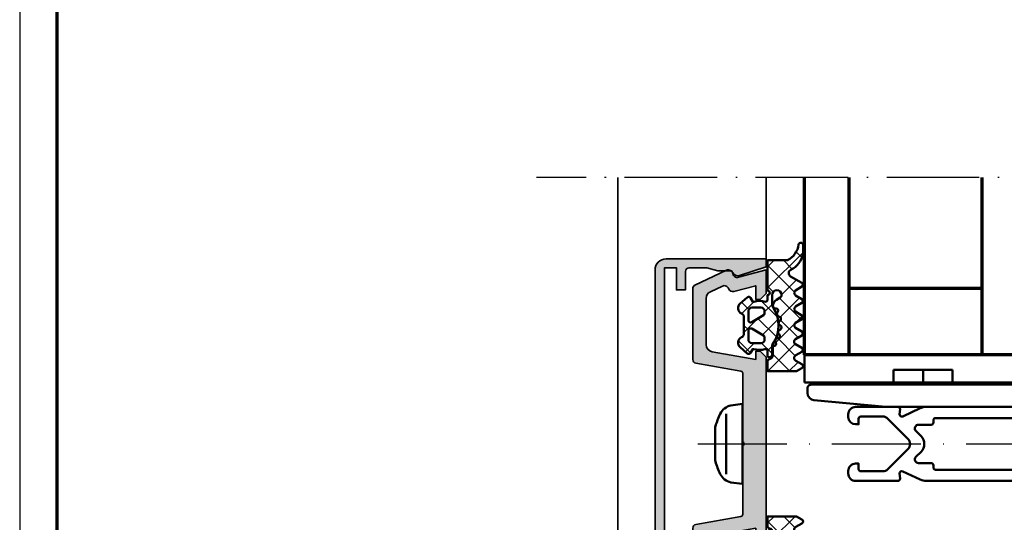
# Model space of a CAD drawing. Units: millimetres. Extents: x 2530 to 23610, y -3341 to 3711.
# Drawn here: x 3850 to 3983, y -2843 to -2775 of the extents above; entities that cross this region are included whole.
import ezdxf

# ---------------------------------------------------------------- set-up
doc = ezdxf.new("R2010")
doc.units = ezdxf.units.MM
for name, pattern in [('ACAD_ISO10W100', [18, 12, -3, 0, -3]), ('AUSGEZOGEN', [0]), ('BROKEN_2', [17.700000002980232, 12.5, -2.5, 0.2000000029802322, -2.5])]:
    doc.linetypes.add(name, pattern=pattern)
doc.layers.add('n d', color=6, linetype='Continuous', plot=False)
doc.layers.add('RAHMEN', color=7, linetype='AUSGEZOGEN')
for name, color, linetype, lineweight in [('Rahmen (ISO)', 7, 'Continuous', 70), ('S03_AL_Contorno', 255, 'Continuous', 35), ('S03_AL_Kontur', 255, 'Continuous', 35), ('S04_AL_Schraffur', 253, 'Continuous', 25), ('S05_EPDM_Kontur', 43, 'Continuous', 50), ('S06_EPDM_Schraffur', 43, 'Continuous', 25), ('S07_Isolation_Kontur', 91, 'Continuous', 50), ('S09_Plastica_Contorno', 254, 'Continuous', 50), ('S13_Accessori_Contorno', 32, 'Continuous', 50), ('S13_Zubehör_Kontur', 32, 'Continuous', 50), ('S15_Vetro_Contorno', 4, 'Continuous', 70), ('S18_Linea di mezzeria', 10, 'ACAD_ISO10W100', 25)]:
    doc.layers.add(name, color=color, linetype=linetype, lineweight=lineweight)

# ---------------------------------------------------------------- blocks, each defined once
blk = doc.blocks.new('Rahmen A0 BK')
at = {"layer": 'n d'}
blk.add_lwpolyline([(0, 0), (1189, 0), (1189, 841), (0, 841)], close=True, dxfattribs=at)
at = {"layer": 'Rahmen (ISO)'}
blk.add_lwpolyline([(5, 5), (1184, 5), (1184, 836), (5, 836)], close=True, dxfattribs=at)
blk = doc.blocks.new('112720_s')
at = {"layer": 'S04_AL_Schraffur'}
blk.add_hatch(color=256, dxfattribs=at).paths.add_polyline_path([(23.79995119571686, -13.69997215270996), (-23.79995155334473, -13.69997215270996), (-23.79995155334473, -12.0999755859375), (-20.79995918273926, -12.0999755859375), (-20.79995918273926, -10.899977684021), (-23.29995155334473, -10.899977684021, -0.4142545949611412), (-23.79995155334473, -10.39997863769531), (-23.79995155334473, -7.992818355560303), (-23.39995384216309, -6.5), (-23.39995384216309, -4.906990051269531, -0.2611389290060825), (-22.98695182800293, -4.384991168975829, 0.3249881823444162), (-22.73295402526855, -3.599992513656616), (-23.90295219421387, 0), (-24.99994850158691, 0), (-24.99994850158691, -13.50097274780273, 0.4137011945108353), (-23.50094795227051, -14.99996948242188), (23.50095164775848, -14.99996948242188, 0.4137028118789186), (24.99994850158691, -13.50097274780273), (24.99994850158691, 0), (23.90295076370239, 0), (22.73295331001282, -3.599992275238037, 0.3546756945786786), (23.04956669087915, -4.425674166256613, -0.2681193415245464), (23.39995169639587, -5.032114068994336), (23.39995169639587, -6.5), (23.79995119571686, -7.992818355560303), (23.79995119571686, -10.39997863769531, -0.4142969944098044), (23.29995226860046, -10.8989782333374), (20.79995727539062, -10.899977684021), (20.79995727539062, -12.0999755859375), (23.79995119571686, -12.0999755859375)])
at = {"layer": 'S03_AL_Kontur'}
blk.add_lwpolyline([(23.79995119571686, -13.69997215270996), (-23.79995155334473, -13.69997215270996), (-23.79995155334473, -12.0999755859375), (-20.79995918273926, -12.0999755859375), (-20.79995918273926, -10.899977684021), (-23.29995155334473, -10.899977684021, -0.4142545949611407), (-23.79995155334473, -10.39997863769531), (-23.79995155334473, -7.992818355560303), (-23.39995384216309, -6.5), (-23.39995384216309, -4.906990051269531, -0.261138929006082), (-22.98695182800293, -4.38499116897583, 0.3249881823444162), (-22.73295402526855, -3.599992513656616), (-23.90295219421387, 0), (-24.99994850158691, 0), (-24.99994850158691, -13.50097274780273, 0.4137011945108353), (-23.50094795227051, -14.99996948242188), (23.50095164775848, -14.99996948242188, 0.4137028118789186), (24.99994850158691, -13.50097274780273), (24.99994850158691, 0), (23.90295076370239, 0), (22.73295331001282, -3.599992275238037, 0.3546756945786786), (23.04956669087915, -4.425674166256613, -0.2681193415247301), (23.39995169639587, -5.032114068994815), (23.39995169639587, -6.5), (23.79995119571686, -7.992818355560303), (23.79995119571686, -10.39997863769531, -0.4142969944098045), (23.29995226860046, -10.8989782333374), (20.79995727539062, -10.899977684021), (20.79995727539062, -12.0999755859375), (23.79995119571686, -12.0999755859375)], format="xyb", close=True, dxfattribs=at)
blk = doc.blocks.new('268608_s')
at = {"layer": 'S13_Zubehör_Kontur'}
blk.add_lwpolyline([(0.25, 0.8495610024405096), (1.499999999999986, 0.8495610024405096, -0.414213562373095), (1.799999999999983, 0.5495610024405266), (1.799999999999969, -1.754116397538837, -0.2216946626429522), (1.264181414529801, -2.903183062217153), (-1.710012142870241, -5.398827779281362, -0.1673426090814165), (-2.317900255854411, -5.632174163181588), (-9.98628413751156, -5.899960029087254, -0.01372163886908621), (-10.0137214845965, -5.900164853496818), (-31.07309119129779, -5.900169000000005, -0.02689471101842109), (-31.12669561234073, -5.896208329993158), (-40.82718403954702, -4.994669827215347, -0.37733557175855), (-41.69999999999997, -4.002790691390459), (-41.7, -3.392842077713681, -0.4200767289069064), (-41.19001240126686, -2.892941839794503), (-2.747106354375376, -2.892941839794503, 0.1814809672423364), (-2.084343547222929, -2.659185807075289), (0.2500000000000142, -0.7004389975595018)], format="xyb", close=True, dxfattribs=at)
blk = doc.blocks.new('288771_s')
at = {"layer": 'S13_Zubehör_Kontur'}
for p, q in [((0, 4), (0, 0.25)), ((32, 4.000000000000004), (0, 4)), ((32, 0.2500000000000036), (32, 4.000000000000005)), ((12, 2), (12, 0.25)), ((12, 2), (20, 2.000000000000004)), ((16, 2), (16, 0.25)), ((20, 2.000000000000004), (20, 0.2500000000000036)), ((0, 0.25), (32, 0.2500000000000036))]:
    blk.add_line(p, q, dxfattribs=at)
blk = doc.blocks.new('*U12729')
at = {"layer": 'S15_Vetro_Contorno'}
for p, q in [((-5.645626401928894e-07, 30.00000006479115), (4.547473508864641e-13, 0)), ((23.97676054979421, 30.00000029196436), (-2.65292328549549e-07, 30.00000006479115)), ((-2.084439074678812e-07, 24.00000006479115), (23.97676060664264, 24.00000029196436)), ((8.999999943151579, 6.000000085272404), (8.999999772606657, 24.00000015006368)), ((23.97676075823812, 6.00000022717324), (-5.684842108166777e-08, 6)), ((0, 0), (23.97676081508654, 2.271732399474529e-07))]:
    blk.add_line(p, q, dxfattribs=at)
blk = doc.blocks.new('477600_s')
at = {"layer": 'S04_AL_Schraffur'}
h = blk.add_hatch(color=256, dxfattribs=at)
h.dxf.hatch_style = 1
edge = h.paths.add_edge_path()
edge.add_line((9.822974090207595, -8.39790554670003), (10.89661471252191, -14.48682408883369))
edge.add_arc((11.38901858902781, -14.40000000000024), 0.4999999999997965, 190.0000000000022, 270.0000000000037)
edge.add_line((11.38901858902784, -14.90000000000003), (20.9991523309933, -14.90000000000003))
edge.add_arc((20.99915233099317, -14.40000000000008), 0.4999999999999538, 270.0000000000147, 335.000000000018)
edge.add_line((21.45230622451152, -14.61130913087027), (23.4437846722218, -10.34056981770843))
edge.add_arc((22.89999999999943, -10.08699886066433), 0.6000000000002071, 335.0000000000432, 441.5582866592857)
edge.add_arc((23.0761638577642, -8.900000000000494), 0.5999999999997148, 164.999999999936, 261.55828665918784, ccw=False)
edge.add_line((22.49660836199121, -8.744708572938407), (23.49999999999966, -5.000000000000028))
edge.add_line((23.49999999999966, -5.000000000000028), (20.29999999999984, -5.000000000000057))
edge.add_line((20.29999999999984, -5.000000000000057), (19.49999999999989, -5.80000000000021))
edge.add_line((19.49999999999989, -5.80000000000021), (19.49999999999989, -6.400000000000006))
edge.add_line((19.49999999999989, -6.400000000000006), (21.3649016238993, -6.400000000000063))
edge.add_line((21.3649016238993, -6.400000000000063), (20.57586933983487, -9.344708572937492))
edge.add_arc((21.15542483560797, -9.499999999999565), 0.5999999999998157, 164.9999999999399, 251.1807542286728)
edge.add_arc((20.76832444541287, -10.63584914839598), 0.6000000000010429, -24.99999999996811, 71.18075422874722, ccw=False)
edge.add_line((21.31210911763594, -10.88942010544054), (20.5505363100682, -12.52261826174063))
edge.add_arc((19.64422852303129, -12.09999999999979), 1.000000000000287, 270.0000000000004, 334.99999999999875, ccw=False)
edge.add_line((19.6442285230313, -13.10000000000008), (13.42049040192376, -13.10000000000008))
edge.add_arc((13.42049040192376, -12.09999999999976), 1.000000000000323, 189.9999999999926, 269.9999999999999, ccw=False)
edge.add_line((12.43568264891121, -12.27364817766662), (11.4000000000002, -6.400000000000006))
edge.add_line((11.4000000000002, -6.400000000000006), (12.50000000000034, -6.400000000000063))
edge.add_line((12.50000000000034, -6.400000000000063), (12.50000000000034, -5.799999999999898))
edge.add_line((12.50000000000034, -5.799999999999898), (11.70000000000016, -5))
edge.add_line((11.70000000000016, -5), (-11.70000000000016, -5))
edge.add_line((-11.70000000000016, -5), (-12.50000000000011, -5.799999999999642))
edge.add_line((-12.50000000000011, -5.799999999999642), (-12.50000000000011, -6.399999999999949))
edge.add_line((-12.50000000000011, -6.399999999999949), (-11.40000000000089, -6.399999999999977))
edge.add_line((-11.40000000000089, -6.399999999999977), (-12.43568264891212, -12.27364817766647))
edge.add_arc((-13.42049040192459, -12.09999999999982), 1.000000000000207, 270.0000000000084, 350.000000000018, ccw=False)
edge.add_line((-13.42049040192444, -13.10000000000002), (-19.64422852303153, -13.10000000000016))
edge.add_arc((-19.64422852303168, -12.09999999999985), 1.000000000000314, 204.999999999995, 270.0000000000085, ccw=False)
edge.add_line((-20.55053631006865, -12.5226182617406), (-21.31210911763571, -10.88942010544025))
edge.add_arc((-20.76832444541473, -10.63584914839666), 0.5999999999987391, 108.81924577125471, 204.9999999999685, ccw=False)
edge.add_arc((-21.15542483560955, -9.50000000000116), 0.6000000000011674, 288.8192457713287, 375.0000000000398)
edge.add_line((-20.57586933983509, -9.344708572938941), (-21.3649016238993, -6.400000000000034))
edge.add_line((-21.3649016238993, -6.400000000000034), (-19.50000000000034, -6.400000000000006))
edge.add_line((-19.50000000000034, -6.400000000000006), (-19.50000000000011, -5.799999999999841))
edge.add_line((-19.50000000000011, -5.799999999999841), (-20.3000000000003, -5.000000000000028))
edge.add_line((-20.3000000000003, -5.000000000000028), (-23.49999999999989, -5.000000000000028))
edge.add_line((-23.49999999999989, -5.000000000000028), (-22.49660836199121, -8.744708572938748))
edge.add_arc((-23.07616385776241, -8.900000000001082), 0.5999999999980473, -81.55828665913981, 15.000000000131195, ccw=False)
edge.add_arc((-22.89999999999835, -10.08699886066443), 0.6000000000012878, 98.44171334060533, 204.9999999998833)
edge.add_line((-23.44378467222202, -10.34056981770829), (-21.45230622451152, -14.61130913086964))
edge.add_arc((-20.9991523309924, -14.39999999999933), 0.5000000000007025, 204.9999999999575, 269.9999999999491)
edge.add_line((-20.99915233099284, -14.90000000000003), (-11.38901858902807, -14.89999999999998))
edge.add_arc((-11.38901858902789, -14.40000000000007), 0.4999999999999112, 269.9999999999797, 349.9999999999769)
edge.add_line((-10.89661471252191, -14.48682408883371), (-9.822974090207595, -8.39790554670006))
edge.add_arc((-9.52753176430374, -8.450000000000205), 0.3000000000002008, 89.99999999999562, 169.9999999999938, ccw=False)
edge.add_line((-9.527531764303717, -8.150000000000006), (-0.2500000000001137, -8.150000000000034))
edge.add_arc((-1.13686837721616e-13, -8.206250000000011), 0.256249999999995, 12.68038349181478, 167.3196165081851, ccw=False)
edge.add_line((0.2499999999998863, -8.150000000000034), (9.527531764304172, -8.150000000000091))
edge.add_arc((9.527531764304042, -8.449999999999957), 0.2999999999998657, 9.999999999974818, 89.99999999997527, ccw=False)
at = {"layer": 'S03_AL_Kontur'}
blk.add_lwpolyline([(9.822974090207595, -8.39790554670003), (10.89661471252191, -14.48682408883369, 0.3639702342662093), (11.38901858902784, -14.90000000000003), (20.9991523309933, -14.90000000000003, 0.2914734195861027), (21.45230622451152, -14.61130913087027), (23.4437846722218, -10.34056981770843, 0.501626843715387), (22.98808192888134, -9.493499430332093, -0.4481507272135061), (22.49660836199121, -8.744708572938407), (23.49999999999966, -5.000000000000028), (20.29999999999984, -5.000000000000057), (19.49999999999989, -5.80000000000021), (19.49999999999989, -6.400000000000006), (21.3649016238993, -6.400000000000063), (20.57586933983487, -9.344708572937492, 0.394821825352949), (20.96187464051025, -10.06792457419706, -0.4461740472960796), (21.31210911763594, -10.88942010544054), (20.5505363100682, -12.52261826174063, -0.2914734195860798), (19.6442285230313, -13.10000000000008), (13.42049040192376, -13.10000000000008, -0.3639702342662386), (12.43568264891121, -12.27364817766662), (11.4000000000002, -6.400000000000006), (12.50000000000034, -6.400000000000063), (12.50000000000034, -5.799999999999898), (11.70000000000016, -5), (-11.70000000000016, -5), (-12.50000000000011, -5.799999999999642), (-12.50000000000011, -6.399999999999949), (-11.40000000000089, -6.399999999999977), (-12.43568264891212, -12.27364817766647, -0.3639702342662497), (-13.42049040192444, -13.10000000000002), (-19.64422852303153, -13.10000000000016, -0.2914734195861516), (-20.55053631006865, -12.5226182617406), (-21.31210911763571, -10.88942010544025, -0.4461740472960711), (-20.96187464051138, -10.06792457419994, 0.3948218253528398), (-20.57586933983509, -9.344708572938941), (-21.3649016238993, -6.400000000000034), (-19.50000000000034, -6.400000000000006), (-19.50000000000011, -5.799999999999841), (-20.3000000000003, -5.000000000000028), (-23.49999999999989, -5.000000000000028), (-22.49660836199121, -8.744708572938748, -0.4481507272136064), (-22.9880819288793, -9.493499430330957, 0.5016268437155808), (-23.44378467222202, -10.34056981770829), (-21.45230622451152, -14.61130913086964, 0.2914734195860479), (-20.99915233099284, -14.90000000000003), (-11.38901858902807, -14.89999999999998, 0.3639702342661892), (-10.89661471252191, -14.48682408883371), (-9.822974090207595, -8.39790554670006, -0.3639702342661931), (-9.527531764303717, -8.150000000000006), (-0.2500000000001137, -8.150000000000034, -0.8000000000000711), (0.2499999999998863, -8.150000000000034), (9.527531764304172, -8.150000000000091, -0.3639702342662037)], format="xyb", close=True, dxfattribs=at)
blk = doc.blocks.new('246476_s')
at = {"layer": 'S06_EPDM_Schraffur'}
h = blk.add_hatch(dxfattribs=at)
h.set_pattern_fill('NETZ', color=256, scale=2, angle=45, style=0)
h.set_pattern_definition([(45, (0.3148376854234414, -2.842170943040401e-14), (-1.414213562373095, 1.414213562373095), []), (135, (0.3148376854234414, -2.842170943040401e-14), (-1.414213562373095, -1.414213562373095), [])])
h.paths.add_polyline_path([(-0.02785247301631794, 3.01321739620708, -0.2640740339718941), (-0.8794760081725246, 2.513324207730562, -0.4031088448780166), (-1.222493586297567, 2.834178394742281), (-1.230000910516331, 2.977946705289113, 0.5598796740341249), (-1.637837824578818, 3.199366993375079), (-1.823934015985066, 3.091929859586003, -0.4769201459026029), (-2.282491144891317, 3.267970509000064), (-2.326985773797553, 3.404887623257892, 0.5600289698353361), (-2.824422297235081, 3.524318165250079), (-2.965840754266303, 3.382930225796966, -0.4770796840300961), (-3.454305109735075, 3.434276050992266), (-3.532735285516274, 3.555018848843828, 0.5600170971575666), (-4.044148859735059, 3.541621632046953), (-4.144124445672574, 3.368464893765689, -0.4769475983170314), (-4.629292902703819, 3.291621632046954), (-4.736287531610082, 3.387950367398517, 0.5600691310621724), (-5.226766047235074, 3.242656177945376), (-5.28041594957881, 3.042491383023503, -0.4769506722380384), (-5.706380305047568, 2.852832264371188), (-5.843831476922582, 2.922862476773503, 0.5599113513054623), (-6.280049738641304, 2.655559009976656), (-6.280049738641316, 2.500613636441472), (-7.552449640985065, 2.500613636441486, 0.3780439225922989), (-8.048543391330988, 2.063113636357104, -0.377910948992063), (-8.34621184801631, 1.800616688199312), (-9.70003264879756, 1.800616688199313), (-9.700032648797556, 5.69568175739794), (-9.273848353041785, 6.43994729795881, -0.579303801366104), (-8.753357094656225, 6.440272163656362), (-8.27406829332881, 5.605685419507295, 0.6045121392888976), (-7.537008223290969, 5.615191645093248), (-7.062032041597063, 6.426566326049027, -0.5740038496663157), (-6.543931681469587, 6.426054958132354), (-6.046041426415968, 5.571673578686983, 0.5163227847495158), (-5.363058027978441, 5.570681757397907), (-4.861715120603179, 6.427086906694272, -0.5726460132519031), (-4.344234363276144, 6.427631091910072), (-3.846028980966168, 5.580676264233873, 0.4984715150018896), (-3.159078297372418, 5.570681757397935), (-2.662279466349048, 6.426161824515888, -0.5738058255067976), (-2.144271057396566, 6.427610867813669), (-1.64607780909111, 5.580676264233843, 0.5204334112251826), (-0.9660851929145342, 5.580676264233873), (-0.4650831170137626, 6.428206802181621, -0.5712343112990088), (0.05175041390845092, 6.427650645361169), (0.5499670531792167, 5.580676264233857, 0.5191034147348027), (1.231912913565139, 5.580676264233873), (1.735457703827621, 6.428224792344864, -0.5741519893457906), (2.253610450080089, 6.424244644262715), (3.126382924035255, 4.902463463529486, 0.6056284803284463), (4.011916619731465, 4.937035309936377, -0.2451186296191011), (6.159923228641587, 6.561023079566596, -0.04124657919423042), (6.488169714467959, 6.58871151273894), (7.371722203324169, 6.590219671438164, -0.9304056299566246), (7.415834681196459, 5.993405342927474, 0.2403151791707256), (5.299905839209032, 4.490678021081578), (5.299905839209032, 1.800616688199341), (1.199991765264933, 1.800616688199297, 1), (0.599955144171183, 1.800616688199297), (-0.004685839824852656, 1.800616688199297, 0.4094993460794218), (-0.3000448628343478, 1.500651067779343, -0.1272349056350701), (-0.3000448628343477, -0.07195787997454878), (-0.3000448628343477, -0.1993458804628159), (0.1999551371656522, -0.4880269107362677, -0.4662267217323643), (0.2797891215406523, -0.9406636294862678), (-0.536617128459333, -1.913579278900329, -0.5622513327759797), (-1.887874452678126, -1.707036310150345, 0.3027620208365638), (-2.349366154913406, -1.399387889437421), (-4.650618586297602, -1.399387889437421, 0.3027765648168427), (-5.112166437860057, -1.70707374148819, -0.5621735163250964), (-6.463484797235054, -1.913616710238202), (-7.279830012078804, -0.9407010608241818, -0.4663768607828723), (-7.200057062860061, -0.4880643420741396), (-6.700057062860076, -0.1993833118007153), (-6.70005706286004, -0.07199531130988815, -0.1213698017842509), (-6.716930760205721, 1.432124041297473, 0.4834055679498186), (-7.009007389398106, 1.800616688199298), (-7.659749445672562, 1.800616688199298, -0.7326261233361712), (-7.470052180047567, 2.400615162320378), (-6.252132241851733, 2.400615162320406, 0.1576742984161153), (-6.076469965095431, 2.457422307727968, -0.3197133915894347), (-0.9713771410443963, 2.491429360284496, 0.1542626240933917), (-0.6840324361824124, 2.400615162320405), (0.5999551441711829, 2.400615162320406, 1), (0.599955144171183, 3.700618214078203, 0.2679785163984976), (0.253580632452432, 3.500613636441469)])
h.paths.add_polyline_path([(-1.100123302155957, 0.8998931105626004), (-1.100123302155957, -0.3001038376795871, -0.4143166674803613), (-1.600123302155957, -0.800103837679587), (-2.800074474030957, -0.800103837679601, -0.5774018272708121), (-3.059901134187207, -0.3501068894373851), (-2.136134044343457, 1.249899214078225, -0.2680358613079482), (-1.876307384187207, 1.3998931105626), (-1.600123302155957, 1.3998931105626, -0.4143184525847293)], flags=16)
h.paths.add_polyline_path([(-3.940272227937214, -0.3501068894373992, -0.5773420639472577), (-4.20009888809345, -0.8001038376795868), (-5.400111095124707, -0.8001038376795866, -0.4141196878514763), (-5.900111095124714, -0.3001038376795865), (-5.900111095124721, 0.899893110562601, -0.4141211766446664), (-5.400111095124714, 1.399893110562601), (-5.123865977937228, 1.399893110562601, -0.2680223974974209), (-4.864039317780957, 1.249899214078226)], flags=16)
at = {"layer": 'S05_EPDM_Kontur'}
for points in [[(-8.34621184801631, 1.800616688199312), (-9.70003264879756, 1.800616688199313), (-9.700032648797558, 5.695681757397939), (-9.273848353041785, 6.43994729795881, -0.5793038013661037), (-8.753357094656225, 6.440272163656362), (-8.27406829332881, 5.605685419507295, 0.6045121392888977), (-7.537008223290969, 5.615191645093248), (-7.062032041597063, 6.426566326049027, -0.5740038496663158), (-6.543931681469587, 6.426054958132354), (-6.046041426415968, 5.571673578686983, 0.5163227847495158), (-5.363058027978441, 5.570681757397907), (-4.861715120603179, 6.427086906694272, -0.572646013251903), (-4.344234363276144, 6.427631091910072), (-3.846028980966168, 5.580676264233873, 0.4984715150018897), (-3.159078297372418, 5.570681757397935), (-2.662279466349048, 6.426161824515888, -0.5738058255067976), (-2.144271057396566, 6.427610867813669), (-1.64607780909111, 5.580676264233843, 0.5204334112251827), (-0.9660851929145342, 5.580676264233873), (-0.4650831170137626, 6.428206802181621, -0.571234311299009), (0.05175041390845092, 6.427650645361169), (0.5499670531792167, 5.580676264233857, 0.5191034147348028), (1.231912913565139, 5.580676264233873), (1.735457703827621, 6.428224792344864, -0.5741519893457907), (2.253610450080089, 6.424244644262715), (3.126382924035255, 4.902463463529486, 0.605628480328446), (4.011916619731465, 4.937035309936377, -0.245118629619101), (6.159923228641587, 6.561023079566596, -0.04124657919423042), (6.488169714467959, 6.58871151273894), (7.371722203324169, 6.590219671438164, -0.9304056299566247), (7.415834681196459, 5.993405342927474, 0.2403151791707256), (5.299905839209032, 4.490678021081578), (5.299905839209031, 1.800616688199341), (1.199991765264933, 1.800616688199297, 1), (0.599955144171183, 1.800616688199297), (-0.004685839824852656, 1.800616688199297, 0.4094993460794218), (-0.3000448628343478, 1.500651067779343, -0.1272349056350701), (-0.3000448628343477, -0.07195787997454878), (-0.3000448628343477, -0.1993458804628158), (0.1999551371656522, -0.4880269107362677, -0.4662267217323642), (0.2797891215406523, -0.9406636294862678), (-0.536617128459333, -1.913579278900329, -0.5622513327759795), (-1.887874452678126, -1.707036310150345, 0.3027620208365638), (-2.349366154913406, -1.399387889437421), (-4.650618586297602, -1.399387889437421, 0.3027765648168427), (-5.112166437860057, -1.70707374148819, -0.5621735163250964), (-6.463484797235054, -1.913616710238202), (-7.279830012078804, -0.9407010608241818, -0.4663768607828721), (-7.200057062860061, -0.4880643420741396), (-6.700057062860075, -0.1993833118007159), (-6.70005706286004, -0.07199531130988815, -0.1213698017842509), (-6.716930760205721, 1.432124041297473, 0.4834055679498186), (-7.009007389398106, 1.800616688199298), (-7.659749445672562, 1.800616688199298, -0.732626123336171), (-7.470052180047567, 2.400615162320378), (-6.252132241851733, 2.400615162320406, 0.1576742984161153), (-6.076469965095431, 2.457422307727968, -0.3197133915894346), (-0.9713771410443963, 2.491429360284496, 0.1542626240933917), (-0.6840324361824124, 2.400615162320405), (0.5999551441711829, 2.400615162320406, 0.9999999999999999), (0.599955144171183, 3.700618214078203, 0.2679785163984976), (0.253580632452432, 3.500613636441469), (-0.02785247301631794, 3.01321739620708, -0.2640740339718942), (-0.8794760081725246, 2.513324207730562, -0.4031088448780167), (-1.222493586297567, 2.834178394742281), (-1.230000910516331, 2.977946705289113, 0.559879674034125), (-1.637837824578818, 3.199366993375079), (-1.823934015985066, 3.091929859586003, -0.4769201459026028), (-2.282491144891317, 3.267970509000064), (-2.326985773797553, 3.404887623257892, 0.5600289698353362), (-2.824422297235081, 3.524318165250079), (-2.965840754266303, 3.382930225796966, -0.4770796840300962), (-3.454305109735075, 3.434276050992266), (-3.532735285516274, 3.555018848843828, 0.5600170971575666), (-4.044148859735059, 3.541621632046953), (-4.144124445672574, 3.368464893765689, -0.4769475983170313), (-4.629292902703819, 3.291621632046954), (-4.736287531610082, 3.387950367398517, 0.5600691310621723), (-5.226766047235074, 3.242656177945376), (-5.28041594957881, 3.042491383023503, -0.4769506722380387), (-5.706380305047568, 2.852832264371188), (-5.843831476922582, 2.922862476773503, 0.5599113513054624), (-6.280049738641304, 2.655559009976656), (-6.280049738641317, 2.500613636441472), (-7.552449640985065, 2.500613636441486, 0.3780439225922989), (-8.048543391330988, 2.063113636357104, -0.3779109489920628), (-8.34621184801631, 1.800616688199312, -0.3779109489920628)], [(-3.940272227937214, -0.3501068894373992), (-4.864039317780957, 1.249899214078226, 0.2680223974974209), (-5.123865977937228, 1.399893110562601), (-5.400111095124714, 1.399893110562601, 0.4141211766446664), (-5.900111095124721, 0.899893110562601), (-5.900111095124714, -0.3001038376795865, 0.4141196878514762), (-5.400111095124707, -0.8001038376795866), (-4.20009888809345, -0.8001038376795868, 0.5773420639472574)], [(-2.136134044343457, 1.249899214078225), (-3.059901134187207, -0.3501068894373851, 0.577401827270812), (-2.800074474030957, -0.800103837679601), (-1.600123302155957, -0.800103837679587, 0.4143166674803613), (-1.100123302155957, -0.3001038376795871), (-1.100123302155957, 0.8998931105626004, 0.4143184525847292), (-1.600123302155957, 1.3998931105626), (-1.876307384187207, 1.3998931105626, 0.2680358613079482)]]:
    blk.add_lwpolyline(points, format="xyb", close=True, dxfattribs=at)
blk = doc.blocks.new('477620_s')
at = {"xscale": -1}
blk.add_blockref('246476_s', (-19.5, -6.599999999999977), dxfattribs=at)
blk.add_blockref('246476_s', (19.5, -6.599999999999979))
at = {"layer": 'S03_AL_Kontur'}
blk.add_blockref('477600_s', (0, 0), dxfattribs=at)
blk = doc.blocks.new('224809_s')
at = {"layer": 'S07_Isolation_Kontur'}
for points in [[(-5.719780067071945, -18.93661588006595), (-6.812783252301466, -16.59277467394667, -0.1095224293195708), (-7.000183105468753, -15.74750506742929), (-7.000183105468749, -1.6148681640625), (-5.418386480552133, -1.614868164062503, 0.4364432179078702), (-3.922636593025586, -0.002030785661716881, -0.02286657912091032), (-4.057783089375646, 4.566896646326512), (-4.234041653816452, 4.668640136718743, -0.5773541076408415), (-4.234026395027388, 5.10162353515625), (-4.043203003421638, 5.211783630870234, -0.01298736033400375), (-3.900363666588026, 7.804886527135498, -0.1111028550042467), (-3.704320473305918, 8.433515691989898), (-2.866231664619874, 9.885129881276777, -0.5773506254339725), (-1.134180322684806, 9.885129881276768), (-0.29600273769708, 8.433361926735095, -0.1111036600319854), (-0.09995915836271665, 7.804728006254281, -0.01298656498818528), (0.04286731006224876, 5.211783630870234), (0.2336907016680027, 5.101623535156243, -0.5773541076408646), (0.2337059604570725, 4.66864013671875), (0.0574473960162578, 4.566896646326505, -0.02286657912090987), (-0.07769910033380237, -0.002030785661731302, 0.4364432179078678), (1.418050787192733, -1.6148681640625), (2.999725341796875, -1.6148681640625), (3.001470378592287, -15.74619741419609, -0.1094379690648231), (2.814456915503317, -16.59088495602145), (1.721826518276051, -18.93672699541226, 0.5772138222716025), (2.019930098474382, -19.36225071302974), (2.676102691797078, -19.30482340552261, -0.440086488507665), (3.002258286163808, -19.60374848710482), (3.000976562500001, -25.30459594726562, -0.4142409678259425), (2.000976562500006, -26.30459594726562), (1.651000976562504, -26.30459594726563, -0.4142689276100116), (0.6510009765625, -25.30459594726562), (0.6510009765625018, -24.90444946289062), (1.401293945312496, -24.90444946289063, 0.4142135623730963), (1.701293945312498, -24.60444946289063), (1.701293945312501, -21.6603225744031, 0.1989148167566857), (1.408394062263246, -20.95320912904355), (-1.291959166526792, -18.25290679931642, 0.4145150407998218), (-2.706172704696659, -18.25290679931641), (-5.407794836487413, -20.95456302366279, 0.1989107275670916), (-5.700683593749999, -21.66166534327031), (-5.700683593749999, -24.60444946289063, 0.414213562373095), (-5.400683593749998, -24.90444946289062), (-4.651489257812502, -24.90444946289062), (-4.6514892578125, -25.30459594726562, -0.4094796739017418), (-5.635620117187497, -26.30459594726562), (-6.000244140625005, -26.30459594726562, -0.4128359516460791), (-7.00146484375, -25.30459594726563), (-7.000111890503037, -19.60362141604771, -0.4399509917340872), (-6.673953882644519, -19.30483519077812), (-6.017828105403462, -19.36226374220439, 0.5773689494822049)], [(-3.356011152202704, 7.028450949411045, 0.03723456196477317), (-3.29570854335676, -0.3186645507812642, 1.00051169106913), (-0.7046271500026363, -0.3186645507812642, 0.0372337799632578), (-0.6443143293655923, 7.02829697810902, 0.1148440227886491), (-0.8419864698420062, 7.679030366852595), (-1.5672059059143, 8.93515396118164, 0.5773158700782456), (-2.433206081390378, 8.935153961181642), (-3.158339321800936, 7.679179662912603, 0.1148432315702013)], [(-4.899365239756708, -14.80702209472656, -0.4141609844819972), (-4.59936524459058, -15.10696824008112), (-4.59906005859375, -16.80702209472656, 0.6680511681092948), (-3.745422363281255, -17.16059875488282), (-3.059692382812499, -16.47486877441406, -0.4145367757441837), (-0.9384155273437491, -16.47486877441406), (-0.2526855468750043, -17.16059875488281, 0.6681960950783565), (0.6008300781249963, -16.80702209472656), (0.6005859432490851, -15.10706517844316, -0.4142556260935912), (0.900585940155407, -14.80702209472656), (1.199694824218749, -14.80702209472656, 0.414213562373095), (1.499694824218751, -14.50702209472656), (1.499694824218751, -3.60414123535156, 0.4145678266787021), (0.9996948242187498, -3.104141235351562), (-0.07813738383683781, -3.104141235351562, -0.1316545183360803), (-0.5781442646370856, -2.970162666467679), (-1.50048828125, -2.437637329101562, 0.2671566997887714), (-2.499877929687502, -2.437637329101562), (-3.422221946300406, -2.970162666467677, -0.1316545183360805), (-3.922228827100655, -3.104141235351562), (-5.00018310546875, -3.104141235351564, 0.4144809621107059), (-5.50018310546875, -3.604141235351563), (-5.50018310546875, -14.50702209472656, 0.4142135623730916), (-5.200183105468757, -14.80702209472656)]]:
    blk.add_lwpolyline(points, format="xyb", close=True, dxfattribs=at)

msp = doc.modelspace()

# ---------------------------------------------------------------- linework, layer by layer
at = {"layer": 'S03_AL_Contorno'}
for p, q in [((3931.000000834152, -2913.429189245641), (3931, -2796.333211462438)), ((3950.999887687321, -2807.335635344923), (3950.999887614536, -2796.333211462438))]:
    msp.add_line(p, q, dxfattribs=at)
at = {"layer": 'S13_Accessori_Contorno'}
msp.add_lwpolyline([(3944.135396490195, -2834.585866967235), (3944.167882443926, -2834.717895770218, 0.04817382614900331), (3944.807500363848, -2836.409179949906, 0.2159891023040891), (3946.231099607012, -2837.535461688187), (3947.803878537676, -2837.740813165925), (3947.803878537676, -2826.930248430826), (3946.231206418535, -2827.135483050492, 0.2160127290992477), (3944.807607175371, -2828.261764788773, 0.04817800372537662), (3944.16797399666, -2829.953033709671), (3944.135304929277, -2830.085891986038)], format="xyb", close=True, dxfattribs=at)
msp.add_lwpolyline([(3945.612599851152, -2836.411636614945), (3945.613439084551, -2828.259323382523)], dxfattribs=at)
at = {"layer": 'S18_Linea di mezzeria', "linetype": 'BROKEN_2'}
msp.add_line((4139.089730014362, -2796.333211462438), (3920, -2796.333211462438), dxfattribs=at)
at = {"layer": 'S18_Linea di mezzeria'}
msp.add_lwpolyline([(3941.791479714477, -2832.325481891493), (4001.418997414672, -2832.325481891493)], dxfattribs=at)

# ---------------------------------------------------------------- block references
at = {"layer": 'RAHMEN'}
msp.add_blockref('Rahmen A0 BK', (3850.211116891445, -3341.068373524839), dxfattribs=at)
at = {"layer": 'S03_AL_Contorno', "xscale": -1, "rotation": 270}
for name, p in [('*U12729', (3956.189599622929, -2820.309972326696)), ('477620_s', (3955.99988768732, -2832.321461262472))]:
    msp.add_blockref(name, p, dxfattribs=at)
at = {"layer": 'S03_AL_Contorno', "rotation": 270}
msp.add_blockref('112720_s', (3950.999887687321, -2832.335480670869), dxfattribs=at)
at = {"layer": 'S09_Plastica_Contorno'}
for name, p in [('288771_s', (3956.189599622929, -2824.309972326696)), ('268608_s', (3998.289605726444, -2821.435018103063))]:
    msp.add_blockref(name, p, dxfattribs=at)
at = {"layer": 'S18_Linea di mezzeria', "rotation": 270}
msp.add_blockref('224809_s', (3988.393370396387, -2834.335591833532), dxfattribs=at)

doc.saveas('drawing.dxf')
